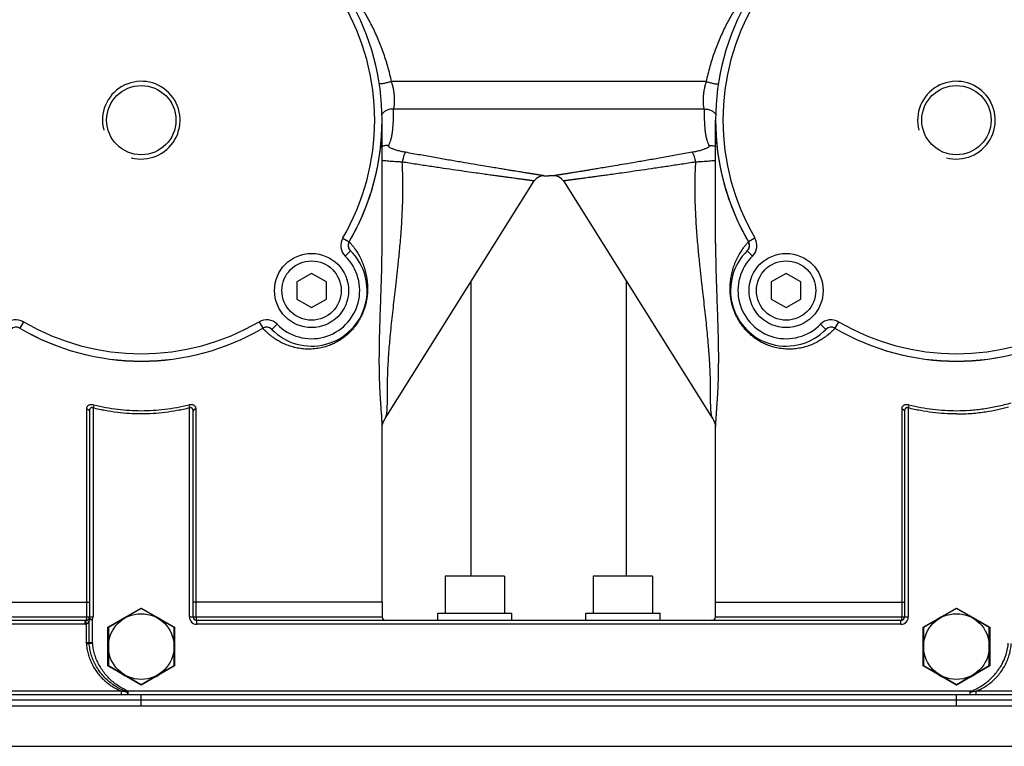
# Model space of a CAD drawing. Units: millimetres. Extents: x 33663 to 38253, y 1748 to 4993.
# Drawn here: x 36447 to 36713, y 4133 to 4329 of the extents above; entities that cross this region are included whole.
import ezdxf

# ---------------------------------------------------------------- set-up
doc = ezdxf.new("R2010")
doc.units = ezdxf.units.MM
doc.header["$LTSCALE"] = 8
for name, color, linetype in [('BEZUGSACHSEN', 7, 'Continuous'), ('BOHRUNGEN', 7, 'Continuous'), ('RUNDUNGEN', 7, 'Continuous')]:
    doc.layers.add(name, color=color, linetype=linetype)

msp = doc.modelspace()

# ---------------------------------------------------------------- linework, layer by layer
at = {"color": 7, "linetype": 'Continuous'}
for p, q in [((36544.61, 4268.57), (36544.61, 4301.84)), ((36634.61, 4268.57), (36634.61, 4301.84)), ((36588.24, 4286.85), (36589.61, 4286.85)), ((36590.97, 4286.85), (36589.61, 4286.85)), ((36525.57, 4260.51), (36521.57, 4258.2)), ((36529.57, 4258.2), (36525.57, 4260.51)), ((36653.65, 4260.51), (36649.65, 4258.2)), ((36657.65, 4258.2), (36653.65, 4260.51)), ((36521.57, 4258.2), (36521.57, 4253.58)), ((36529.57, 4253.58), (36529.57, 4258.2)), ((36649.65, 4258.2), (36649.65, 4253.58)), ((36657.65, 4253.58), (36657.65, 4258.2)), ((36521.57, 4253.58), (36525.57, 4251.27)), ((36525.57, 4251.27), (36529.57, 4253.58)), ((36649.65, 4253.58), (36653.65, 4251.27)), ((36653.65, 4251.27), (36657.65, 4253.58)), ((36544.61, 4171.85), (36544.61, 4219.42)), ((36634.61, 4171.85), (36634.61, 4219.4)), ((36577.61, 4178.85), (36561.61, 4178.85)), ((36561.61, 4178.85), (36561.61, 4168.85)), ((36577.61, 4178.85), (36577.61, 4168.85)), ((36617.61, 4178.85), (36601.61, 4178.85)), ((36601.61, 4178.85), (36601.61, 4168.85)), ((36617.61, 4178.85), (36617.61, 4168.85)), ((36470.61, 4165.05), (36479.61, 4170.24)), ((36479.61, 4170.24), (36488.61, 4165.05)), ((36690.61, 4165.05), (36699.61, 4170.24)), ((36699.61, 4170.24), (36708.61, 4165.05)), ((36559.61, 4168.85), (36579.61, 4168.85)), ((36559.61, 4166.85), (36559.61, 4168.85)), ((36579.61, 4166.85), (36579.61, 4168.85)), ((36599.61, 4168.85), (36619.61, 4168.85)), ((36599.61, 4166.85), (36599.61, 4168.85)), ((36619.61, 4166.85), (36619.61, 4168.85)), ((36470.61, 4154.65), (36470.61, 4165.05)), ((36488.61, 4165.05), (36488.61, 4154.65)), ((36690.61, 4154.65), (36690.61, 4165.05)), ((36708.61, 4165.05), (36708.61, 4154.65)), ((36479.61, 4149.46), (36470.61, 4154.65)), ((36488.61, 4154.65), (36479.61, 4149.46)), ((36699.61, 4149.46), (36690.61, 4154.65)), ((36708.61, 4154.65), (36699.61, 4149.46))]:
    msp.add_line(p, q, dxfattribs=at)
for centre, radius in [((36525.57, 4255.89), 10), ((36653.65, 4255.89), 10), ((36525.57, 4255.89), 8), ((36653.65, 4255.89), 8)]:
    msp.add_circle(centre, radius, dxfattribs=at)
at = {"color": 2, "linetype": 'Continuous'}
for centre in [(36479.61, 4301.85), (36699.61, 4301.85)]:
    msp.add_arc(centre, 10.48, 255, 195, dxfattribs=at)
at = {"color": 7, "linetype": 'Continuous'}
for centre, start, end in [((36479.61, 4159.85), 110.607, 129.393), ((36479.61, 4159.85), 50.607, 69.393), ((36699.61, 4159.85), 110.607, 129.393), ((36699.61, 4159.85), 50.607, 69.393), ((36479.61, 4159.85), 170.607, 189.393), ((36479.61, 4159.85), 350.607, 9.393), ((36699.61, 4159.85), 170.607, 189.393), ((36699.61, 4159.85), 350.607, 9.393), ((36479.61, 4159.85), 230.607, 249.393), ((36479.61, 4159.85), 290.607, 309.393), ((36699.61, 4159.85), 230.607, 249.393), ((36699.61, 4159.85), 290.607, 309.393)]:
    msp.add_arc(centre, 9, start, end, dxfattribs=at)
at = {"layer": 'BEZUGSACHSEN', "color": 7, "linetype": 'Continuous'}
for p, q in [((36545.44, 4221.41), (36585.69, 4285.45)), ((36593.53, 4285.45), (36633.78, 4221.41)), ((36479.61, 4170.09), (36470.74, 4164.97)), ((36488.47, 4164.97), (36479.61, 4170.09)), ((36544.61, 4171.85), (36544.61, 4167.85)), ((36634.61, 4167.85), (36634.61, 4171.85)), ((36699.61, 4170.09), (36690.74, 4164.97)), ((36708.47, 4164.97), (36699.61, 4170.09)), ((36470.74, 4164.97), (36470.74, 4154.73)), ((36488.47, 4154.73), (36488.47, 4164.97)), ((36690.74, 4164.97), (36690.74, 4154.73)), ((36708.47, 4154.73), (36708.47, 4164.97)), ((36470.74, 4154.73), (36479.61, 4149.61)), ((36479.61, 4149.61), (36488.47, 4154.73)), ((36690.74, 4154.73), (36699.61, 4149.61)), ((36699.61, 4149.61), (36708.47, 4154.73))]:
    msp.add_line(p, q, dxfattribs=at)
for centre in [(36479.61, 4159.85), (36699.61, 4159.85)]:
    msp.add_circle(centre, 8.87, dxfattribs=at)
at = {"layer": 'BOHRUNGEN', "color": 7, "linetype": 'Continuous'}
for centre in [(36479.61, 4301.85), (36699.61, 4301.85)]:
    msp.add_circle(centre, 9.35, dxfattribs=at)
at = {"layer": 'RUNDUNGEN', "color": 9, "linetype": 'Continuous'}
for p, q in [((36632.04, 4312.24), (36547.18, 4312.24)), ((36631.52, 4304.8), (36547.69, 4304.8)), ((36534, 4270.06), (36535.73, 4269.05)), ((36645.22, 4270.06), (36643.48, 4269.05)), ((36534.66, 4265.18), (36536.06, 4266.61)), ((36644.56, 4265.18), (36643.16, 4266.61)), ((36568.67, 4178.85), (36568.67, 4258.38)), ((36610.54, 4178.85), (36610.54, 4258.38)), ((36447.82, 4247.46), (36446.81, 4245.73)), ((36511.4, 4247.46), (36512.4, 4245.73)), ((36516.27, 4246.8), (36514.84, 4245.4)), ((36662.94, 4246.8), (36664.37, 4245.4)), ((36667.82, 4247.46), (36666.81, 4245.73)), ((36446.81, 4245.73), (36446.8, 4245.71)), ((36512.41, 4245.73), (36512.42, 4245.71)), ((36666.81, 4245.73), (36666.8, 4245.71)), ((36464.84, 4223.98), (36464.84, 4167.85)), ((36466.8, 4225), (36466.61, 4224.22)), ((36466.61, 4224.22), (36466.61, 4167.85)), ((36492.41, 4225), (36492.61, 4224.22)), ((36492.61, 4167.85), (36492.61, 4224.22)), ((36494.38, 4167.85), (36494.38, 4223.98)), ((36684.84, 4223.98), (36684.84, 4167.85)), ((36686.8, 4225), (36686.61, 4224.22)), ((36686.61, 4224.22), (36686.61, 4167.85)), ((36431.04, 4171.85), (36465.61, 4171.85)), ((36544.61, 4171.85), (36493.61, 4171.85)), ((36634.61, 4171.85), (36685.61, 4171.85)), ((36433.04, 4167.85), (36466.61, 4167.85)), ((36464.63, 4166.86), (36464.61, 4166.85)), ((36465.53, 4167.47), (36466.46, 4167.1)), ((36466.46, 4167.1), (36465.53, 4167.1)), ((36465.53, 4160.91), (36465.53, 4167.1)), ((36466.46, 4160.91), (36466.46, 4167.1)), ((36492.61, 4167.85), (36544.61, 4167.85)), ((36494.61, 4165.85), (36494.61, 4166.85)), ((36634.61, 4167.85), (36686.61, 4167.85)), ((36684.61, 4165.85), (36684.61, 4166.85)), ((36464.44, 4165.85), (36389.61, 4165.85)), ((36464.77, 4165.88), (36464.77, 4160.91)), ((36684.61, 4165.85), (36494.61, 4165.85)), ((36464.77, 4160.91), (36466.46, 4160.91)), ((36465.54, 4160.74), (36466.46, 4160.81)), ((36474.27, 4147.85), (36389.61, 4147.85)), ((36476.03, 4147.85), (36475.92, 4147.59)), ((36703.66, 4147.85), (36476.03, 4147.85)), ((36476.03, 4146.85), (36476.03, 4147.85)), ((36479.61, 4143.85), (36479.61, 4146.85)), ((36699.61, 4143.85), (36699.61, 4146.85)), ((36789.61, 4147.85), (36704.94, 4147.85)), ((36913.09, 4145.35), (36266.12, 4145.35)), ((36396.63, 4132.95), (36782.58, 4132.95))]:
    msp.add_line(p, q, dxfattribs=at)
at = {"layer": 'RUNDUNGEN', "color": 7, "linetype": 'Continuous'}
for p, q in [((36641.97, 4271.78), (36641.98, 4271.77)), ((36544.61, 4268.52), (36544.61, 4268.7)), ((36634.61, 4268.69), (36634.61, 4268.53)), ((36465.61, 4223.22), (36465.61, 4167.85)), ((36493.61, 4167.85), (36493.61, 4223.22)), ((36685.61, 4223.22), (36685.61, 4167.85)), ((36545.43, 4221.41), (36545.43, 4221.41)), ((36633.78, 4221.41), (36633.78, 4221.41)), ((36544.61, 4219.39), (36544.61, 4219.39)), ((36544.61, 4219.24), (36544.61, 4219.26)), ((36634.61, 4219.39), (36634.61, 4219.39)), ((36464.61, 4166.85), (36419.98, 4166.85)), ((36684.61, 4166.85), (36494.61, 4166.85)), ((36911.16, 4146.85), (36268.06, 4146.85)), ((36235.98, 4143.85), (36943.24, 4143.85))]:
    msp.add_line(p, q, dxfattribs=at)
for points in [[(36544.64, 4219.46), (36544.67, 4219.62), (36544.72, 4219.81), (36544.78, 4220.03), (36544.87, 4220.28), (36544.98, 4220.56), (36545.12, 4220.86), (36545.3, 4221.18), (36545.43, 4221.41)], [(36633.78, 4221.41), (36633.92, 4221.18), (36634.09, 4220.86), (36634.23, 4220.56), (36634.34, 4220.28), (36634.43, 4220.03), (36634.5, 4219.8), (36634.54, 4219.61), (36634.58, 4219.46)], [(36544.61, 4219.26), (36544.62, 4219.34), (36544.64, 4219.46)], [(36634.58, 4219.46), (36634.6, 4219.34), (36634.61, 4219.26), (36634.61, 4219.24)]]:
    msp.add_lwpolyline(points, dxfattribs=at)
for centre, radius, start, end in [((36479.61, 4301.85), 65, 329.6975, 30.3025), ((36699.61, 4301.85), 65, 149.6975, 210.3025), ((36479.59, 4301.84), 65.02, 335.0683, 359.9998), ((36699.63, 4301.84), 65.02, 180.0002, 207.5322), ((36588.23, 4283.85), 3, 89.6994, 147.8477), ((36590.99, 4283.85), 3, 32.1523, 90.3006), ((36479.6, 4301.83), 65.01, 332.4674, 335.0685), ((36479.57, 4301.84), 65.03, 329.7153, 332.468), ((36699.64, 4301.84), 65.03, 207.5421, 210.2847), ((36537.45, 4268.04), 2, 149.6975, 225.6482), ((36537.46, 4268.04), 2, 149.7185, 217.7388), ((36641.76, 4268.04), 2, 314.3518, 30.3025), ((36641.76, 4268.04), 2, 322.2611, 28.296), ((36641.76, 4268.04), 2, 28.2958, 30.2833), ((36525.57, 4255.89), 15, 224.3518, 45.6482), ((36537.46, 4268.04), 2, 217.7395, 224.2962), ((36537.46, 4268.03), 2, 224.2969, 225.6117), ((36653.65, 4255.89), 15, 134.3518, 315.6482), ((36641.76, 4268.03), 2, 314.3883, 315.7205), ((36641.75, 4268.04), 2, 315.7212, 322.2605), ((36445.8, 4244), 2, 59.6975, 135.6482), ((36479.61, 4301.85), 65, 239.6975, 300.3025), ((36513.41, 4244), 2, 44.3518, 120.3025), ((36665.8, 4244), 2, 59.6975, 135.6482), ((36699.61, 4301.85), 65, 239.6975, 300.3025), ((36464.61, 4167.85), 1, 270.0027, 0), ((36494.61, 4167.85), 1, 180, 270), ((36545.61, 4167.85), 1, 180, 270), ((36633.61, 4167.85), 1, 270, 0), ((36684.61, 4167.85), 1, 270, 0), ((36699.61, 4161.89), 14.04, 333.4472, 355.3283)]:
    msp.add_arc(centre, radius, start, end, dxfattribs=at)
at = {"layer": 'RUNDUNGEN', "color": 9, "linetype": 'Continuous'}
for centre, radius, start, end in [((36479.61, 4301.85), 63, 329.6975, 30.3025), ((36699.61, 4301.85), 63, 149.6975, 210.3025), ((36537.45, 4268.04), 4, 149.6975, 225.6482), ((36520.44, 4255.02), 20.75, 42.3214, 42.5228), ((36522.8, 4257.18), 17.55, 41.868, 42.3048), ((36656.51, 4257.09), 17.69, 137.4606, 138.1292), ((36641.76, 4268.04), 4, 314.3518, 30.3025), ((36525.57, 4255.89), 13, 224.3518, 45.6482), ((36653.65, 4255.89), 13, 134.3518, 315.6482), ((36445.8, 4244), 4, 59.6975, 135.6482), ((36479.61, 4301.85), 63, 239.6975, 300.3025), ((36513.41, 4244), 4, 44.3518, 120.3025), ((36665.8, 4244), 4, 59.6975, 135.6482), ((36699.61, 4301.85), 63, 239.6975, 300.3025), ((36479.61, 4301.81), 64.98, 239.6724, 300.3273), ((36513.43, 4243.99), 2, 116.1447, 120.3179), ((36524.95, 4257), 16.86, 221.9983, 222.6432), ((36513.43, 4243.99), 2, 49.2754, 116.129), ((36525.8, 4257.78), 18.02, 222.6598, 224.2503), ((36513.43, 4243.98), 2.01, 46.3704, 49.2892), ((36513.43, 4243.99), 2, 44.4355, 46.3708), ((36665.79, 4243.99), 2, 133.6293, 135.5645), ((36665.79, 4243.98), 2.01, 130.7108, 133.6296), ((36665.79, 4243.99), 2, 63.8674, 130.7281), ((36665.79, 4243.99), 2, 59.6821, 63.8553), ((36655.16, 4256.18), 15.65, 317.347, 317.6479), ((36651.68, 4259.34), 20.35, 317.6684, 317.9705), ((36699.61, 4301.81), 64.98, 239.6724, 300.3273), ((36464.61, 4167.85), 2, 337.8186, 0), ((36494.61, 4167.85), 2, 180, 270), ((36684.61, 4167.85), 2, 270, 0), ((36464.44, 4167.9), 2.04, 269.9988, 279.3836), ((36467.81, 4160.91), 3.03, 179.9997, 184.6207), ((36467.71, 4160.91), 2.18, 179.9998, 184.5774), ((36467.83, 4160.91), 1.37, 180.0014, 184.3539), ((36480.27, 4180.91), 33.6, 259.7135, 262.5576), ((36698.95, 4180.85), 33.54, 277.3493, 280.2909)]:
    msp.add_arc(centre, radius, start, end, dxfattribs=at)
for points, start_tangent, end_tangent in [([(36547.18, 4312.24), (36546.14, 4316.34), (36544.89, 4320.23), (36543.45, 4323.92), (36541.82, 4327.4), (36540.05, 4330.64), (36538.18, 4333.61)], (-0.21501, 0.976612), (-0.560319, 0.828277)), ([(36641.04, 4333.61), (36639.16, 4330.64), (36637.39, 4327.4), (36635.77, 4323.92), (36634.32, 4320.23), (36633.07, 4316.34), (36632.04, 4312.24)], (-0.560319, -0.828277), (-0.21501, -0.976612)), ([(36547.18, 4312.24), (36546.71, 4312.12), (36546.22, 4312), (36545.72, 4311.89), (36545.23, 4311.78), (36544.75, 4311.69), (36544.31, 4311.62), (36543.91, 4311.57), (36543.87, 4311.56)], (-0.963824, -0.266539), (-0.993158, -0.116779)), ([(36547.69, 4304.8), (36547.81, 4305.16), (36547.89, 4305.58), (36547.95, 4306.05), (36547.98, 4306.54), (36547.99, 4307.02), (36547.99, 4307.47), (36547.97, 4307.9), (36547.94, 4308.32), (36547.9, 4308.75), (36547.84, 4309.21), (36547.77, 4309.68), (36547.69, 4310.16), (36547.59, 4310.65), (36547.47, 4311.15), (36547.34, 4311.69), (36547.18, 4312.24)], (0.370249, 0.928932), (-0.289724, 0.95711)), ([(36632.04, 4312.24), (36631.88, 4311.69), (36631.74, 4311.15), (36631.63, 4310.65), (36631.53, 4310.16), (36631.44, 4309.68), (36631.38, 4309.21), (36631.32, 4308.75), (36631.28, 4308.32), (36631.25, 4307.9), (36631.23, 4307.47), (36631.22, 4307.02), (36631.23, 4306.54), (36631.26, 4306.05), (36631.32, 4305.58), (36631.41, 4305.16), (36631.52, 4304.8)], (-0.289724, -0.95711), (0.370248, -0.928933)), ([(36632.04, 4312.24), (36632.5, 4312.12), (36633, 4312), (36633.5, 4311.89), (36633.99, 4311.78), (36634.47, 4311.69), (36634.91, 4311.62), (36635.3, 4311.57), (36635.34, 4311.56)], (0.963824, -0.266539), (0.993158, -0.116779)), ([(36547.69, 4304.8), (36547.19, 4304.83), (36546.69, 4304.79), (36546.21, 4304.67), (36545.75, 4304.48), (36545.34, 4304.21), (36544.97, 4303.89), (36544.67, 4303.51), (36544.58, 4303.36)], (-0.988411, 0.151802), (-0.50083, -0.865545)), ([(36546.35, 4294.94), (36546.63, 4295.53), (36546.9, 4296.25), (36547.14, 4297.14), (36547.35, 4298.21), (36547.5, 4299.51), (36547.62, 4301.04), (36547.68, 4302.82), (36547.69, 4304.8)], (0.492235, 0.870462), (-0.004449, 0.99999)), ([(36631.52, 4304.8), (36632.02, 4304.83), (36632.52, 4304.79), (36633.01, 4304.67), (36633.46, 4304.48), (36633.88, 4304.21), (36634.24, 4303.89), (36634.55, 4303.51), (36634.64, 4303.36)], (0.988411, 0.151802), (0.500831, -0.865545)), ([(36631.52, 4304.8), (36631.54, 4302.82), (36631.6, 4301.04), (36631.71, 4299.51), (36631.87, 4298.22), (36632.07, 4297.14), (36632.31, 4296.25), (36632.58, 4295.53), (36632.87, 4294.94)], (-0.004449, -0.99999), (0.492235, -0.870462)), ([(36546.35, 4294.94), (36545.82, 4294.99), (36545.29, 4294.95), (36544.79, 4294.82), (36544.61, 4294.75)], (-0.983459, 0.181133), (-0.916896, -0.399127)), ([(36550.93, 4293.17), (36550.33, 4293.29), (36549.74, 4293.41), (36549.17, 4293.55), (36548.63, 4293.69), (36548.13, 4293.84), (36547.68, 4294), (36547.29, 4294.15), (36546.96, 4294.3), (36546.69, 4294.45), (36546.5, 4294.59), (36546.37, 4294.72), (36546.32, 4294.84), (36546.35, 4294.94)], (-0.984088, 0.177683), (0.492425, 0.870355)), ([(36632.87, 4294.94), (36632.89, 4294.84), (36632.84, 4294.72), (36632.72, 4294.59), (36632.52, 4294.45), (36632.26, 4294.3), (36631.93, 4294.15), (36631.53, 4294), (36631.08, 4293.84), (36630.59, 4293.69), (36630.05, 4293.55), (36629.48, 4293.41), (36628.89, 4293.29), (36628.28, 4293.17)], (0.492426, -0.870355), (-0.984088, -0.177683)), ([(36632.87, 4294.94), (36633.4, 4294.99), (36633.92, 4294.95), (36634.43, 4294.82), (36634.61, 4294.75)], (0.983459, 0.181133), (0.916895, -0.399128)), ([(36550.93, 4293.17), (36550.83, 4293.06), (36550.72, 4292.88), (36550.6, 4292.62), (36550.48, 4292.29), (36550.36, 4291.91), (36550.25, 4291.48), (36550.14, 4291.01), (36550.04, 4290.53)], (-0.821522, -0.570177), (-0.188495, -0.982074)), ([(36588.24, 4286.85), (36588.18, 4286.86), (36588.13, 4286.87), (36588.06, 4286.88), (36587.97, 4286.9), (36587.92, 4286.91), (36587.85, 4286.92), (36587.76, 4286.93), (36587.65, 4286.95), (36587.53, 4286.97), (36587.39, 4286.99), (36587.25, 4287.01), (36587.12, 4287.03), (36587, 4287.05), (36586.88, 4287.07), (36586.77, 4287.09), (36586.66, 4287.1), (36586.55, 4287.12), (36586.44, 4287.14), (36586.32, 4287.16), (36586.2, 4287.18), (36586.07, 4287.2), (36585.93, 4287.22), (36585.77, 4287.25), (36585.6, 4287.27), (36585.4, 4287.31), (36585.17, 4287.34), (36584.91, 4287.38), (36584.62, 4287.43), (36584.29, 4287.48), (36583.89, 4287.55), (36583.43, 4287.62), (36582.89, 4287.71), (36582.27, 4287.81), (36581.56, 4287.92), (36580.72, 4288.06), (36579.75, 4288.22), (36578.6, 4288.4), (36577.29, 4288.62), (36575.76, 4288.87), (36573.95, 4289.17), (36571.79, 4289.53), (36569.2, 4289.97), (36566.12, 4290.5), (36562.59, 4291.1), (36558.82, 4291.76), (36554.94, 4292.45), (36550.93, 4293.17)], (-0.987843, 0.155452), (-0.984089, 0.177677)), ([(36628.28, 4293.17), (36624.31, 4292.46), (36620.43, 4291.77), (36616.68, 4291.11), (36613.17, 4290.51), (36610.07, 4289.98), (36607.45, 4289.54), (36605.26, 4289.17), (36603.43, 4288.87), (36601.89, 4288.61), (36600.55, 4288.39), (36599.4, 4288.2), (36598.42, 4288.04), (36597.58, 4287.91), (36596.86, 4287.79), (36596.24, 4287.69), (36595.69, 4287.6), (36595.23, 4287.53), (36594.84, 4287.47), (36594.51, 4287.41), (36594.22, 4287.37), (36593.97, 4287.33), (36593.75, 4287.29), (36593.56, 4287.26), (36593.39, 4287.24), (36593.24, 4287.21), (36593.11, 4287.19), (36592.98, 4287.17), (36592.86, 4287.15), (36592.74, 4287.13), (36592.63, 4287.12), (36592.52, 4287.1), (36592.42, 4287.08), (36592.31, 4287.07), (36592.2, 4287.05), (36592.08, 4287.03), (36591.96, 4287.01), (36591.82, 4286.99), (36591.68, 4286.97), (36591.56, 4286.95), (36591.45, 4286.93), (36591.36, 4286.92), (36591.29, 4286.91), (36591.24, 4286.9), (36591.16, 4286.88), (36591.09, 4286.87), (36591.03, 4286.86), (36590.97, 4286.85)], (-0.984089, -0.177677), (-0.987843, -0.155452)), ([(36628.28, 4293.17), (36628.38, 4293.06), (36628.49, 4292.88), (36628.61, 4292.62), (36628.73, 4292.29), (36628.85, 4291.91), (36628.97, 4291.48), (36629.08, 4291.01), (36629.18, 4290.53)], (0.821532, -0.570162), (0.188495, -0.982074)), ([(36550.04, 4290.53), (36549.08, 4290.58), (36548.14, 4290.63), (36547.24, 4290.7), (36546.4, 4290.77), (36545.62, 4290.84), (36544.92, 4290.91), (36544.61, 4290.95)], (-0.998774, 0.049503), (-0.991761, 0.128105)), ([(36545.43, 4221.41), (36545.5, 4221.53), (36545.71, 4222.06), (36545.84, 4222.65), (36545.93, 4223.33), (36545.99, 4224.18), (36546.02, 4225.17), (36546.04, 4226.23), (36546.04, 4227.4), (36546.04, 4228.77), (36546.06, 4230.42), (36546.1, 4232.31), (36546.17, 4234.44), (36546.29, 4236.79), (36546.45, 4239.22), (36546.65, 4241.62), (36546.88, 4244.16), (36547.17, 4246.97), (36547.48, 4249.89), (36547.81, 4252.72), (36548.13, 4255.53), (36548.48, 4258.61), (36548.86, 4262.1), (36549.27, 4266.09), (36549.67, 4270.68), (36550, 4275.69), (36550.19, 4280.81), (36550.21, 4285.79), (36550.04, 4290.53)], (0.528429, 0.848978), (-0.057906, 0.998322)), ([(36585.69, 4285.45), (36585.63, 4285.46), (36585.54, 4285.47), (36585.47, 4285.48), (36585.37, 4285.49), (36585.31, 4285.5), (36585.23, 4285.51), (36585.12, 4285.52), (36585, 4285.54), (36584.87, 4285.56), (36584.74, 4285.57), (36584.61, 4285.59), (36584.5, 4285.61), (36584.39, 4285.62), (36584.28, 4285.63), (36584.18, 4285.65), (36584.07, 4285.66), (36583.96, 4285.68), (36583.85, 4285.69), (36583.73, 4285.71), (36583.61, 4285.72), (36583.47, 4285.74), (36583.33, 4285.76), (36583.16, 4285.78), (36582.97, 4285.81), (36582.75, 4285.84), (36582.5, 4285.87), (36582.22, 4285.91), (36581.9, 4285.95), (36581.53, 4286), (36581.09, 4286.06), (36580.57, 4286.13), (36579.98, 4286.2), (36579.3, 4286.3), (36578.5, 4286.4), (36577.57, 4286.53), (36576.47, 4286.68), (36575.22, 4286.85), (36573.75, 4287.05), (36572.02, 4287.29), (36569.96, 4287.58), (36567.49, 4287.93), (36564.54, 4288.36), (36561.17, 4288.85), (36557.57, 4289.38), (36553.86, 4289.94), (36550.04, 4290.53)], (-0.99166, 0.12888), (-0.98833, 0.152331)), ([(36629.18, 4290.53), (36625.38, 4289.95), (36621.68, 4289.39), (36618.1, 4288.86), (36614.74, 4288.37), (36611.78, 4287.94), (36609.27, 4287.59), (36607.19, 4287.29), (36605.44, 4287.05), (36603.96, 4286.85), (36602.69, 4286.67), (36601.59, 4286.52), (36600.64, 4286.39), (36599.84, 4286.29), (36599.15, 4286.19), (36598.56, 4286.11), (36598.04, 4286.04), (36597.6, 4285.99), (36597.23, 4285.94), (36596.91, 4285.89), (36596.63, 4285.86), (36596.39, 4285.83), (36596.18, 4285.8), (36596, 4285.77), (36595.84, 4285.75), (36595.7, 4285.73), (36595.57, 4285.72), (36595.45, 4285.7), (36595.33, 4285.69), (36595.22, 4285.67), (36595.11, 4285.66), (36595.01, 4285.64), (36594.91, 4285.63), (36594.81, 4285.62), (36594.7, 4285.6), (36594.59, 4285.59), (36594.47, 4285.57), (36594.34, 4285.56), (36594.21, 4285.54), (36594.09, 4285.52), (36593.98, 4285.51), (36593.9, 4285.5), (36593.84, 4285.49), (36593.74, 4285.48), (36593.67, 4285.47), (36593.61, 4285.46), (36593.53, 4285.45)], (-0.98833, -0.152331), (-0.99166, -0.12888)), ([(36629.18, 4290.53), (36629.01, 4285.82), (36629.02, 4280.86), (36629.21, 4275.77), (36629.54, 4270.77), (36629.94, 4266.19), (36630.34, 4262.19), (36630.72, 4258.71), (36631.07, 4255.63), (36631.4, 4252.83), (36631.72, 4250.02), (36632.03, 4247.12), (36632.32, 4244.3), (36632.56, 4241.76), (36632.74, 4239.48), (36632.89, 4237.41), (36632.99, 4235.57), (36633.06, 4233.98), (36633.11, 4232.61), (36633.14, 4231.38), (36633.16, 4230.17), (36633.17, 4228.98), (36633.18, 4227.89), (36633.18, 4226.91), (36633.18, 4225.95), (36633.2, 4224.95), (36633.23, 4224.01), (36633.29, 4223.21), (36633.39, 4222.55), (36633.53, 4221.98), (36633.75, 4221.46), (36633.78, 4221.41)], (-0.057904, -0.998322), (0.531282, -0.847195)), ([(36634.61, 4290.95), (36634.29, 4290.91), (36633.6, 4290.84), (36632.82, 4290.77), (36631.97, 4290.7), (36631.07, 4290.63), (36630.14, 4290.58), (36629.18, 4290.53)], (-0.991761, -0.128104), (-0.998774, -0.049504)), ([(36535.87, 4268.89), (36536, 4268.75), (36536.16, 4268.57), (36536.35, 4268.34), (36536.57, 4268.07), (36536.81, 4267.76), (36537.08, 4267.39), (36537.38, 4266.98), (36537.69, 4266.5), (36538.03, 4265.96), (36538.38, 4265.34), (36538.75, 4264.64), (36539.09, 4263.9), (36539.41, 4263.14), (36539.7, 4262.36), (36539.95, 4261.57), (36540.16, 4260.78), (36540.33, 4259.99), (36540.47, 4259.21), (36540.58, 4258.44), (36540.65, 4257.68), (36540.68, 4256.93), (36540.69, 4256.17), (36540.66, 4255.42), (36540.6, 4254.68), (36540.52, 4253.96), (36540.41, 4253.29), (36540.28, 4252.65), (36540.12, 4252.02), (36539.94, 4251.38), (36539.72, 4250.71), (36539.45, 4249.99), (36539.11, 4249.23), (36538.71, 4248.43), (36538.23, 4247.59), (36537.66, 4246.73), (36537.02, 4245.9), (36536.36, 4245.13), (36535.69, 4244.45), (36534.98, 4243.81), (36534.18, 4243.17), (36533.25, 4242.54), (36532.21, 4241.93), (36531.04, 4241.36), (36529.69, 4240.85), (36528.14, 4240.43), (36526.43, 4240.16), (36524.68, 4240.08), (36522.97, 4240.18), (36521.31, 4240.47), (36519.71, 4240.91), (36518.2, 4241.49), (36516.89, 4242.15), (36515.85, 4242.77), (36515.06, 4243.32), (36514.47, 4243.78), (36514, 4244.16), (36513.63, 4244.5), (36513.29, 4244.81), (36513.01, 4245.09), (36512.89, 4245.21)], (0.667505, -0.744605), (-0.697931, 0.716165)), ([(36544.61, 4219.39), (36544.61, 4219.68), (36544.57, 4220.76), (36544.51, 4221.93), (36544.42, 4223.18), (36544.32, 4224.6), (36544.21, 4226.32), (36544.09, 4228.29), (36543.99, 4230.51), (36543.91, 4232.98), (36543.86, 4235.58), (36543.86, 4238.16), (36543.88, 4240.72), (36543.94, 4243.59), (36544.02, 4246.63), (36544.12, 4249.62), (36544.22, 4252.48), (36544.33, 4255.49), (36544.44, 4258.91), (36544.54, 4262.74), (36544.6, 4267.16), (36544.61, 4268.52)], (-0.000238, 1), (0.000396, 1)), ([(36634.61, 4268.53), (36634.61, 4267.27), (36634.67, 4262.86), (36634.77, 4259.02), (36634.88, 4255.6), (36634.99, 4252.59), (36635.09, 4249.75), (36635.19, 4246.78), (36635.28, 4243.76), (36635.33, 4240.88), (36635.36, 4238.32), (36635.35, 4235.98), (36635.33, 4233.85), (36635.28, 4231.96), (36635.22, 4230.33), (36635.16, 4228.91), (36635.09, 4227.59), (36635, 4226.25), (36634.92, 4224.97), (36634.84, 4223.81), (36634.76, 4222.74), (36634.69, 4221.65), (36634.63, 4220.53), (36634.61, 4219.5), (36634.61, 4219.39)], (0.000374, -1), (-0.000147, -1)), ([(36666.67, 4245.57), (36666.6, 4245.5), (36666.43, 4245.32), (36666.21, 4245.09), (36665.93, 4244.82), (36665.59, 4244.5), (36665.21, 4244.17), (36664.75, 4243.78), (36664.16, 4243.33), (36663.37, 4242.78), (36662.34, 4242.16), (36661.03, 4241.5), (36659.53, 4240.92), (36657.93, 4240.47), (36656.27, 4240.19), (36654.56, 4240.08), (36652.81, 4240.16), (36651.11, 4240.43), (36649.56, 4240.84), (36648.2, 4241.35), (36647.03, 4241.91), (36645.99, 4242.52), (36645.06, 4243.16), (36644.25, 4243.8), (36643.55, 4244.43), (36642.87, 4245.12), (36642.2, 4245.89), (36641.56, 4246.73), (36640.99, 4247.6), (36640.5, 4248.44), (36640.1, 4249.23), (36639.77, 4249.99), (36639.5, 4250.71), (36639.27, 4251.38), (36639.09, 4252.02), (36638.94, 4252.65), (36638.81, 4253.29), (36638.7, 4253.96), (36638.61, 4254.68), (36638.55, 4255.42), (36638.53, 4256.17), (36638.53, 4256.92), (36638.57, 4257.68), (36638.64, 4258.44), (36638.74, 4259.2), (36638.88, 4259.97), (36639.05, 4260.74), (36639.25, 4261.51), (36639.49, 4262.28), (36639.77, 4263.04), (36640.07, 4263.79), (36640.42, 4264.54), (36640.79, 4265.26), (36641.15, 4265.89), (36641.49, 4266.45), (36641.82, 4266.95), (36642.12, 4267.38), (36642.4, 4267.76), (36642.65, 4268.07), (36642.87, 4268.34), (36643.06, 4268.57), (36643.22, 4268.75), (36643.34, 4268.89)], (-0.677527, -0.735498), (0.667523, 0.744589)), ([(36714.38, 4225.54), (36710.64, 4224.59), (36706.94, 4223.92), (36703.26, 4223.52), (36699.61, 4223.39)], (-0.959645, -0.281215), (-1, -0.000012)), ([(36466.8, 4225), (36466.52, 4225.06), (36466.25, 4225.09), (36466, 4225.08), (36465.76, 4225.05), (36465.53, 4224.98), (36465.31, 4224.88), (36465.12, 4224.73), (36464.97, 4224.53), (36464.87, 4224.28), (36464.84, 4223.98)], (-0.969407, 0.24546), (0.000103, -1)), ([(36464.84, 4223.98), (36465.05, 4223.93), (36465.23, 4223.83), (36465.39, 4223.71), (36465.51, 4223.56), (36465.58, 4223.4), (36465.61, 4223.22)], (0.983768, -0.179447), (0, -1)), ([(36466.61, 4224.22), (36466.46, 4224.27), (36466.33, 4224.3), (36466.2, 4224.3), (36466.08, 4224.27), (36465.96, 4224.2), (36465.85, 4224.1), (36465.75, 4223.95), (36465.68, 4223.76), (36465.63, 4223.51), (36465.61, 4223.22)], (-0.894418, 0.447232), (0.000012, -1)), ([(36479.61, 4222.6), (36476.39, 4222.69), (36473.15, 4222.99), (36469.89, 4223.5), (36466.61, 4224.22)], (-1, 0.000005), (-0.970029, 0.242988)), ([(36479.61, 4223.39), (36476.43, 4223.49), (36473.24, 4223.79), (36470.03, 4224.29), (36466.8, 4225)], (-1, 0.000004), (-0.9694, 0.245486)), ([(36492.41, 4225), (36489.18, 4224.29), (36485.97, 4223.79), (36482.78, 4223.49), (36479.61, 4223.39)], (-0.969397, -0.245497), (-1, -0.000006)), ([(36492.61, 4224.22), (36489.33, 4223.5), (36486.07, 4222.99), (36482.83, 4222.69), (36479.61, 4222.6)], (-0.970025, -0.243004), (-1, -0.000009)), ([(36494.38, 4223.98), (36494.34, 4224.28), (36494.24, 4224.53), (36494.09, 4224.73), (36493.9, 4224.88), (36493.68, 4224.98), (36493.45, 4225.05), (36493.21, 4225.08), (36492.97, 4225.09), (36492.7, 4225.06), (36492.41, 4225)], (0.000103, 1), (-0.969407, -0.245461)), ([(36493.61, 4223.22), (36493.59, 4223.51), (36493.54, 4223.76), (36493.46, 4223.95), (36493.36, 4224.1), (36493.25, 4224.2), (36493.14, 4224.27), (36493.02, 4224.3), (36492.89, 4224.3), (36492.75, 4224.27), (36492.61, 4224.22)], (0.000012, 1), (-0.894417, -0.447233)), ([(36494.38, 4223.98), (36494.17, 4223.93), (36493.98, 4223.83), (36493.82, 4223.71), (36493.71, 4223.56), (36493.63, 4223.4), (36493.61, 4223.22)], (-0.983768, -0.179447), (0, -1)), ([(36686.8, 4225), (36686.52, 4225.06), (36686.25, 4225.09), (36686, 4225.08), (36685.76, 4225.05), (36685.53, 4224.98), (36685.31, 4224.88), (36685.12, 4224.73), (36684.97, 4224.53), (36684.87, 4224.28), (36684.84, 4223.98)], (-0.969407, 0.24546), (0.000103, -1)), ([(36684.84, 4223.98), (36685.05, 4223.93), (36685.23, 4223.83), (36685.39, 4223.71), (36685.51, 4223.56), (36685.58, 4223.4), (36685.61, 4223.22)], (0.983768, -0.179447), (0, -1)), ([(36686.61, 4224.22), (36686.46, 4224.27), (36686.33, 4224.3), (36686.2, 4224.3), (36686.08, 4224.27), (36685.96, 4224.2), (36685.85, 4224.1), (36685.75, 4223.95), (36685.68, 4223.76), (36685.63, 4223.51), (36685.61, 4223.22)], (-0.894418, 0.447232), (0.000012, -1)), ([(36699.61, 4222.6), (36696.39, 4222.69), (36693.15, 4222.99), (36689.89, 4223.5), (36686.61, 4224.22)], (-1, 0.000009), (-0.970025, 0.243004)), ([(36699.61, 4223.39), (36696.44, 4223.49), (36693.24, 4223.79), (36690.04, 4224.29), (36686.8, 4225)], (-1, 0.000006), (-0.969397, 0.245497)), ([(36699.61, 4222.6), (36703.79, 4222.76), (36707.56, 4223.2), (36710.83, 4223.8), (36713.69, 4224.5)], (1, 0.000018), (0.965001, 0.262245)), ([(36464.44, 4165.85), (36464.44, 4166.07), (36464.46, 4166.28), (36464.48, 4166.47), (36464.5, 4166.63), (36464.53, 4166.75), (36464.61, 4166.85)], (0, 1), (1, 0)), ([(36464.73, 4167.02), (36464.69, 4166.93), (36464.63, 4166.86)], (-0.316348, -0.948643), (-0.923256, -0.384185)), ([(36464.77, 4165.88), (36464.74, 4166.09), (36464.72, 4166.3), (36464.71, 4166.48), (36464.71, 4166.64), (36464.72, 4166.76), (36464.77, 4166.86)], (-0.160473, 0.98704), (0.986321, 0.164837)), ([(36464.84, 4167.85), (36464.83, 4167.66), (36464.82, 4167.47), (36464.8, 4167.29), (36464.77, 4167.14), (36464.73, 4167.02)], (0, -1), (-0.316348, -0.948643)), ([(36465.53, 4167.1), (36465.47, 4166.84), (36465.4, 4166.62), (36465.31, 4166.42), (36465.21, 4166.26), (36465.11, 4166.12), (36465, 4166.01), (36464.88, 4165.93), (36464.77, 4165.88)], (-0.19979, -0.979839), (-0.948256, -0.317506)), ([(36465.53, 4167.1), (36465.5, 4167.23), (36465.5, 4167.35), (36465.53, 4167.47)], (-0.340676, 0.940181), (0.377611, 0.925964)), ([(36494.38, 4167.85), (36494.38, 4167.66), (36494.4, 4167.47), (36494.42, 4167.29), (36494.45, 4167.14), (36494.48, 4167.02), (36494.52, 4166.93), (36494.61, 4166.85)], (0, -1), (1, 0)), ([(36684.84, 4167.85), (36684.83, 4167.66), (36684.82, 4167.47), (36684.8, 4167.29), (36684.77, 4167.14), (36684.73, 4167.02), (36684.69, 4166.93), (36684.61, 4166.85)], (0, -1), (-1, 0)), ([(36464.78, 4160.67), (36464.98, 4160.68), (36465.16, 4160.7), (36465.32, 4160.71), (36465.45, 4160.73), (36465.54, 4160.74)], (0.996491, 0.083702), (0.993419, 0.114534)), ([(36464.78, 4160.67), (36464.96, 4159.27), (36465.27, 4157.9), (36465.7, 4156.57), (36466.25, 4155.27), (36466.92, 4154.03), (36467.71, 4152.86), (36468.6, 4151.78), (36469.58, 4150.78), (36470.65, 4149.88), (36471.8, 4149.09), (36473.01, 4148.41), (36474.27, 4147.85)], (0.080547, -0.996751), (0.932177, -0.362003)), ([(36475.92, 4147.59), (36474.41, 4148.19), (36472.97, 4148.94), (36471.62, 4149.85), (36470.36, 4150.89), (36469.22, 4152.06), (36468.22, 4153.34), (36467.36, 4154.71), (36466.66, 4156.15), (36466.12, 4157.64), (36465.75, 4159.18), (36465.54, 4160.74)], (-0.948227, 0.317594), (-0.078844, 0.996887)), ([(36476.03, 4147.85), (36474.6, 4148.53), (36473.25, 4149.35), (36471.99, 4150.3), (36470.84, 4151.37), (36469.8, 4152.53), (36468.89, 4153.78), (36468.11, 4155.1), (36467.48, 4156.48), (36466.99, 4157.89), (36466.65, 4159.34), (36466.46, 4160.81)], (-0.923141, 0.384462), (-0.075914, 0.997114)), ([(36704.94, 4147.85), (36706.32, 4148.47), (36707.63, 4149.23), (36708.86, 4150.12), (36710, 4151.13), (36711.03, 4152.26), (36711.95, 4153.49), (36712.73, 4154.81), (36713.38, 4156.21), (36713.88, 4157.66), (36714.23, 4159.15), (36714.43, 4160.67)], (0.932174, 0.362011), (0.080559, 0.99675)), ([(36474.33, 4146.85), (36474.31, 4146.95), (36474.3, 4147.07), (36474.29, 4147.23), (36474.28, 4147.42), (36474.28, 4147.63), (36474.27, 4147.85)], (-1, -0.000008), (0.000001, 1)), ([(36476.03, 4146.85), (36475.98, 4146.94), (36475.96, 4147.06), (36475.94, 4147.21), (36475.93, 4147.39), (36475.92, 4147.59)], (-1, 0.000002), (-0.014489, 0.999895)), ([(36704.88, 4146.85), (36704.91, 4146.95), (36704.92, 4147.07), (36704.93, 4147.23), (36704.94, 4147.42), (36704.94, 4147.63), (36704.94, 4147.85)], (1, -0.000016), (0, 1))]:
    msp.add_spline(points, degree=3, dxfattribs=dict(at, start_tangent=start_tangent, end_tangent=end_tangent))
at = {"layer": 'RUNDUNGEN', "color": 7, "linetype": 'Continuous'}
for points, start_tangent, end_tangent in [([(36703.66, 4147.85), (36704.99, 4148.45), (36706.28, 4149.18), (36707.51, 4150.03), (36708.66, 4150.99), (36709.71, 4152.05), (36710.65, 4153.18), (36711.47, 4154.38), (36712.17, 4155.61)], (0.929864, 0.367905), (0.447013, 0.894527)), ([(36703.24, 4147.59), (36703.24, 4147.39), (36703.23, 4147.21), (36703.22, 4147.06), (36703.21, 4146.94), (36703.19, 4146.85)], (-0.01524, -0.999884), (-1, 0.000001)), ([(36703.66, 4147.85), (36703.6, 4147.83), (36703.54, 4147.8), (36703.49, 4147.78), (36703.41, 4147.74), (36703.34, 4147.7), (36703.28, 4147.66), (36703.24, 4147.59)], (-0.929864, -0.367905), (-0.01524, -0.999884))]:
    msp.add_spline(points, degree=3, dxfattribs=dict(at, start_tangent=start_tangent, end_tangent=end_tangent))

doc.saveas('drawing.dxf')
